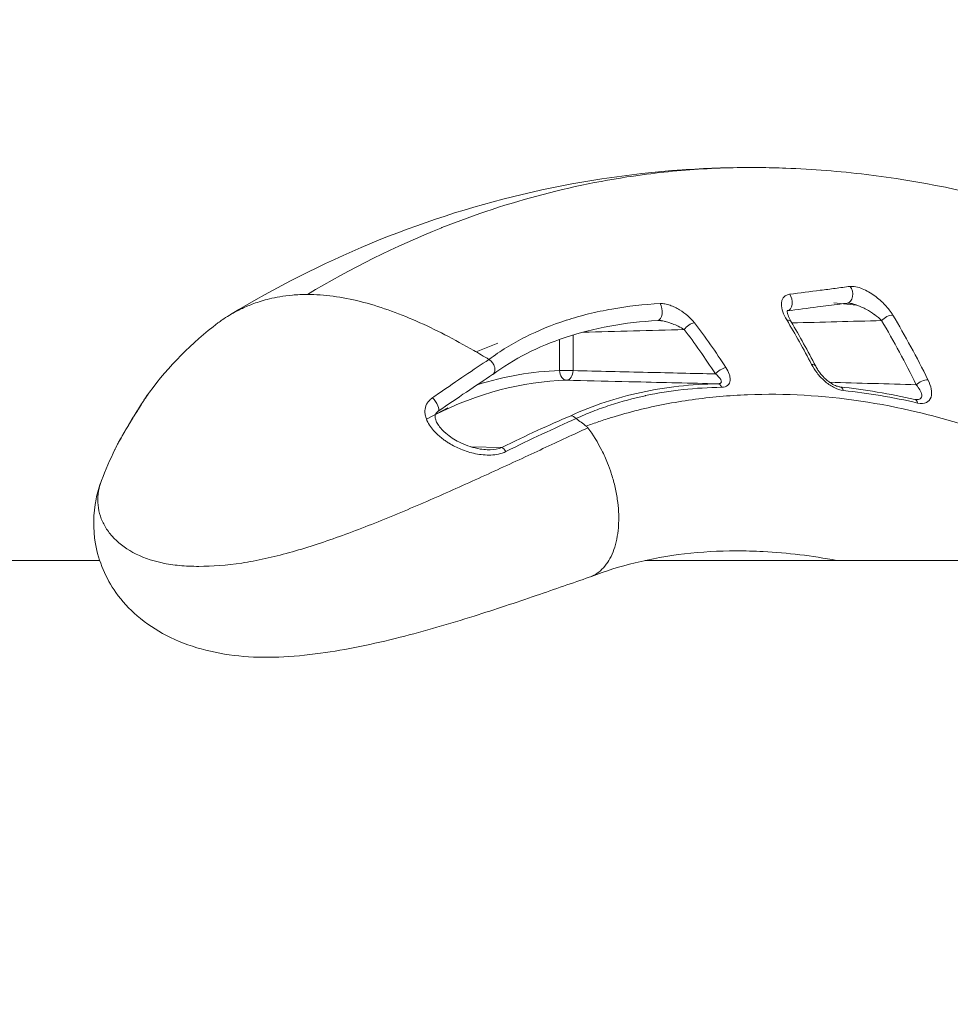
# Model space of a CAD drawing. Units: millimetres. Extents: x -22150 to 7830, y 6 to 6365.
# Drawn here: x -20392 to -20363, y 1695 to 1726 of the extents above; entities that cross this region are included whole.
import ezdxf

# ---------------------------------------------------------------- set-up
doc = ezdxf.new("R2010")
doc.units = ezdxf.units.MM
doc.styles.get("Standard").update_dxf_attribs({"font": 'arial.ttf'})
doc.dimstyles.new('ISO-25', dxfattribs={"dimtxt": 2.5, "dimasz": 2.5, "dimexe": 1.25, "dimexo": 0.625, "dimtad": 1, "dimtxsty": 'Standard', "dimcen": 2.5, "dimadec": 0, "dimazin": 0, "dimtfac": 1, "dimtmove": 0, "dimatfit": 3, "dimfxl": 1, "dimarcsym": 0})

# ---------------------------------------------------------------- blocks, each defined once
blk = doc.blocks.new('*D26')
at = {"color": 0, "lineweight": -2, "transparency": 16777216}
for p, q in [((-21718.189, 5957.401), (-21819.439, 5957.401)), ((-21818.189, 5807.401), (-21818.189, 155.874)), ((-21718.189, 5.874), (-21819.439, 5.874))]:
    blk.add_line(p, q, dxfattribs=at)
at = {"color": 0, "transparency": 16777216}
for points in [[(-21843.189, 5807.401), (-21793.189, 5807.401), (-21818.189, 5957.401)], [(-21843.189, 155.874), (-21793.189, 155.874), (-21818.189, 5.874)]]:
    blk.add_solid(points, dxfattribs=at)
at = {"layer": 'Defpoints', "color": 0, "transparency": 16777216}
for p in [(-16682.86, 5957.401), (-21818.189, 5.874), (-16889.677, 5.874)]:
    blk.add_point(p, dxfattribs=at)
at = {"color": 0, "transparency": 16777216, "insert": (-21985.833, 2981.638), "char_height": 250, "attachment_point": 5, "rotation": 90}
blk.add_mtext('595', dxfattribs=at)

msp = doc.modelspace()

# ---------------------------------------------------------------- linework, layer by layer
at = {"color": 0, "linetype": 'Continuous', "lineweight": 20}
for p, q in [((-20366.353, 1717.041), (-20367.058, 1717.11)), ((-20375.172, 1715.001), (-20375.172, 1716.11)), ((-20378.194, 1715.586), (-20377.514, 1715.857)), ((-20375.593, 1715.972), (-20375.593, 1715.001)), ((-20365.125, 1715.766), (-20365.125, 1715.766)), ((-20375.172, 1715.001), (-20375.593, 1715.001)), ((-20379.734, 1713.487), (-20379.074, 1713.845)), ((-20378.352, 1712.629), (-20377.39, 1712.608)), ((-20389.9, 1709.092), (-20410.296, 1709.092)), ((-20318.502, 1709.092), (-20372.936, 1709.092))]:
    msp.add_line(p, q, dxfattribs=at)
for centre, major_axis, ratio, start_param, end_param in [((-20366.684, 1717.398), (0.035, -0.298), 0.697911, 0, 2.320865), ((-20368.556, 1717.154), (0.038, -0.298), 0.661002, 0.033962, 2.315395), ((-20365.369, 1716.519), (-0.258, -0.154), 0.543071, -2.432585, -1.015911), ((-20371.507, 1716.276), (-0.238, -0.183), 0.507316, -2.368307, -0.987648), ((-20368.65, 1716.366), (0.258, 0.153), 0.555657, 0, 0.777518), ((-20370.538, 1714.896), (-0.252, -0.163), 0.464217, -2.338059, -0.94783), ((-20367.892, 1714.997), (0.266, 0.138), 0.50951, -0.000058, 0.79865), ((-20375.288, 1696.321), (0, 18.685), 0.707107, 0.023076, 0.218821), ((-20375.381, 1715.001), (-0.007, -0.3), 0.694557, 0.039838, 1.587262), ((-20370.67, 1714.289), (-0.005, 0.3), 0.539604, -0.88587, -0.028988), ((-20366.907, 1714.196), (0.032, 0.298), 0.545857, -0.842105, -0.000007), ((-20364.29, 1714.532), (-0.268, -0.134), 0.481417, -2.400157, -0.956403), ((-20379.541, 1713.983), (0.17, -0.247), 0.347638, -0.000022, 2.078072), ((-20364.611, 1713.811), (0.066, 0.293), 0.518763, -0.79401, 0)]:
    msp.add_ellipse(centre, major_axis=major_axis, ratio=ratio, start_param=start_param, end_param=end_param, dxfattribs=at)
at = {"color": 0, "linetype": 'Continuous', "lineweight": 20, "extrusion": (0, 0, -1)}
for centre, major_axis, ratio, start_param, end_param in [((-20372.557, 1716.86), (0.017, -0.3), 0.514035, -2.397501, 0), ((-20366.778, 1318.8), (9.941, -400.708), 0.095088, -3.012117, -2.987347), ((-20375.381, 1715.001), (0.01, -0.3), 0.706919, 0.040523, 1.593866), ((-20375.08, 1696.321), (0, 18.385), 0.707107, -0.343479, -0.023076), ((-20388.228, 1713.983), (-0.251, 0.164), 0.773158, 0, 0.037893), ((-20377.297, 1712.341), (-0.131, 0.27), 0.312678, 0.359878, 1.186204)]:
    msp.add_ellipse(centre, major_axis=major_axis, ratio=ratio, start_param=start_param, end_param=end_param, dxfattribs=at)
at = {"color": 0, "linetype": 'Continuous', "lineweight": 20}
for points, knots in [([(-20385.832, 1716.741), (-20384.428, 1717.592), (-20382.978, 1718.329), (-20379.957, 1719.584), (-20378.373, 1720.099), (-20375.124, 1720.872), (-20373.454, 1721.128), (-20371.078, 1721.295), (-20370.372, 1721.319), (-20369.667, 1721.319)], [0.058906, 0.058906, 0.058906, 0.058906, 5.772697, 5.772697, 11.680269, 11.680269, 17.652966, 17.652966, 20.179975, 20.179975, 20.179975, 20.179975]), ([(-20383.44, 1717.37), (-20382.077, 1718.186), (-20380.693, 1718.872), (-20379.288, 1719.434), (-20379.276, 1719.439), (-20379.264, 1719.443), (-20379.252, 1719.448), (-20377.176, 1720.274), (-20375.055, 1720.831), (-20372.889, 1721.111), (-20372.174, 1721.204), (-20371.453, 1721.266), (-20370.736, 1721.296), (-20370.379, 1721.312), (-20370.023, 1721.319), (-20369.667, 1721.319)], [0, 0, 0, 0, 0.00618972, 0.00618972, 0.00618972, 0.00624245, 0.00624245, 0.00624245, 0.01538245, 0.01538245, 0.01538245, 0.01839698, 0.01839698, 0.01839698, 0.01989792, 0.01989792, 0.01989792, 0.01989792]), ([(-20369.667, 1721.319), (-20369.574, 1721.319), (-20369.482, 1721.319), (-20369.111, 1721.315), (-20368.833, 1721.309), (-20367.72, 1721.268), (-20366.884, 1721.202), (-20364.405, 1720.904), (-20362.767, 1720.569), (-20359.553, 1719.637), (-20357.971, 1719.037), (-20354.879, 1717.59), (-20353.362, 1716.735), (-20350.42, 1714.786), (-20348.989, 1713.683), (-20346.445, 1711.427), (-20345.308, 1710.294), (-20344.231, 1709.092)], [0, 0, 0, 0, 0.33189, 0.33189, 1.327619, 1.327619, 4.316375, 4.316375, 10.220594, 10.220594, 16.134463, 16.134463, 22.127503, 22.127503, 28.192202, 28.192202, 33.450607, 33.450607, 33.450607, 33.450607]), ([(-20366.556, 1717.619), (-20366.633, 1717.61), (-20366.71, 1717.6), (-20366.864, 1717.58), (-20366.941, 1717.57), (-20367.172, 1717.539), (-20367.328, 1717.519), (-20367.797, 1717.457), (-20368.115, 1717.416), (-20368.438, 1717.375)], [0, 0, 0, 0, 0.00032459, 0.00032459, 0.000649182, 0.000649182, 0.001298371, 0.001298371, 0.002596774, 0.002596774, 0.002596774, 0.002596774]), ([(-20365.228, 1716.727), (-20365.293, 1716.835), (-20365.373, 1716.94), (-20365.469, 1717.041), (-20365.564, 1717.143), (-20365.673, 1717.239), (-20365.792, 1717.325), (-20365.852, 1717.369), (-20365.915, 1717.411), (-20365.981, 1717.448), (-20366.044, 1717.485), (-20366.11, 1717.518), (-20366.177, 1717.545), (-20366.245, 1717.573), (-20366.312, 1717.595), (-20366.378, 1717.608), (-20366.443, 1717.621), (-20366.503, 1717.626), (-20366.556, 1717.619)], [0, 0, 0, 0, 0.00044307, 0.00044307, 0.00044307, 0.00088614, 0.00088614, 0.00088614, 0.001109952, 0.001109952, 0.001109952, 0.001329209, 0.001329209, 0.001329209, 0.001552107, 0.001552107, 0.001552107, 0.001772279, 0.001772279, 0.001772279, 0.001772279]), ([(-20383.44, 1717.37), (-20383.602, 1717.37), (-20383.758, 1717.363), (-20384.046, 1717.337), (-20384.177, 1717.32), (-20384.532, 1717.26), (-20384.72, 1717.211), (-20385.041, 1717.112), (-20385.175, 1717.062), (-20385.413, 1716.962), (-20385.517, 1716.912), (-20385.801, 1716.765), (-20385.953, 1716.67), (-20386.133, 1716.546), (-20386.178, 1716.514), (-20386.22, 1716.482)], [0.50153475, 0.50153475, 0.50153475, 0.50153475, 0.50453018, 0.50453018, 0.50752561, 0.50752561, 0.51351648, 0.51351648, 0.51950735, 0.51950735, 0.52549821, 0.52549821, 0.53747995, 0.53747995, 0.54169118, 0.54169118, 0.54169118, 0.54169118]), ([(-20383.44, 1717.37), (-20383.178, 1717.37), (-20382.909, 1717.351), (-20382.634, 1717.314), (-20382.359, 1717.277), (-20382.079, 1717.223), (-20381.794, 1717.151), (-20381.51, 1717.08), (-20381.222, 1716.992), (-20380.93, 1716.889), (-20380.639, 1716.787), (-20380.345, 1716.67), (-20380.05, 1716.54), (-20379.459, 1716.281), (-20378.862, 1715.971), (-20378.265, 1715.627), (-20378.107, 1715.536), (-20377.95, 1715.443), (-20377.792, 1715.347)], [0.4999992, 0.4999992, 0.4999992, 0.4999992, 0.5312491, 0.5312491, 0.5312491, 0.5624992, 0.5624992, 0.5624992, 0.5937492, 0.5937492, 0.5937492, 0.6249993, 0.6249993, 0.6249993, 0.6874994, 0.6874994, 0.6874994, 0.7040119, 0.7040119, 0.7040119, 0.7040119]), ([(-20368.438, 1717.375), (-20368.483, 1717.369), (-20368.522, 1717.356), (-20368.588, 1717.32), (-20368.614, 1717.297), (-20368.655, 1717.242), (-20368.669, 1717.211), (-20368.688, 1717.144), (-20368.692, 1717.109), (-20368.692, 1717.071), (-20368.692, 1717.071), (-20368.692, 1717.07), (-20368.692, 1716.996), (-20368.676, 1716.916), (-20368.619, 1716.75), (-20368.578, 1716.663), (-20368.526, 1716.576)], [0, 0, 0, 0, 0.000179837, 0.000179837, 0.000359945, 0.000359945, 0.000540409, 0.000540409, 0.000721162, 0.000721162, 0.000722998, 0.000722998, 0.000722998, 0.001083524, 0.001083524, 0.001445996, 0.001445996, 0.001445996, 0.001445996]), ([(-20372.465, 1717.086), (-20372.978, 1717.058), (-20373.479, 1717.002), (-20374.212, 1716.873), (-20374.454, 1716.822), (-20374.927, 1716.705), (-20375.157, 1716.64), (-20375.383, 1716.567), (-20375.385, 1716.566), (-20375.386, 1716.566), (-20375.835, 1716.42), (-20376.26, 1716.247), (-20376.863, 1715.943), (-20377.057, 1715.834), (-20377.434, 1715.602), (-20377.617, 1715.478), (-20377.792, 1715.347)], [0, 0, 0, 0, 0.001788571, 0.001788571, 0.002687636, 0.002687636, 0.003587706, 0.003587706, 0.003593281, 0.003593281, 0.003593281, 0.005389921, 0.005389921, 0.006288241, 0.006288241, 0.007186561, 0.007186561, 0.007186561, 0.007186561]), ([(-20372.465, 1717.086), (-20372.417, 1717.089), (-20372.367, 1717.084), (-20372.263, 1717.065), (-20372.21, 1717.05), (-20372.107, 1717.014), (-20372.055, 1716.993), (-20371.956, 1716.945), (-20371.909, 1716.919), (-20371.862, 1716.891), (-20371.862, 1716.891), (-20371.861, 1716.891), (-20371.77, 1716.836), (-20371.683, 1716.772), (-20371.606, 1716.705), (-20371.606, 1716.705), (-20371.606, 1716.705), (-20371.528, 1716.638), (-20371.46, 1716.566), (-20371.402, 1716.491)], [0, 0, 0, 0, 0.000166131, 0.000166131, 0.000332751, 0.000332751, 0.000499892, 0.000499892, 0.000667252, 0.000667252, 0.000668651, 0.000668651, 0.000668651, 0.001002304, 0.001002304, 0.001002977, 0.001002977, 0.001002977, 0.001337303, 0.001337303, 0.001337303, 0.001337303]), ([(-20366.649, 1717.1), (-20366.725, 1717.091), (-20366.801, 1717.082), (-20367.104, 1717.042), (-20367.336, 1717.011), (-20367.879, 1716.939), (-20368.193, 1716.899), (-20368.512, 1716.858)], [0, 0, 0, 0, 0.322658, 0.322658, 1.29074, 1.29074, 2.573679, 2.573679, 2.573679, 2.573679]), ([(-20366.637, 1717.101), (-20366.608, 1717.102), (-20366.576, 1717.099), (-20366.542, 1717.093), (-20366.532, 1717.091), (-20366.523, 1717.089), (-20366.514, 1717.088), (-20366.501, 1717.085), (-20366.487, 1717.082), (-20366.474, 1717.078), (-20366.453, 1717.073), (-20366.433, 1717.067), (-20366.413, 1717.061), (-20366.407, 1717.059), (-20366.401, 1717.057), (-20366.395, 1717.055), (-20366.38, 1717.051), (-20366.366, 1717.046), (-20366.352, 1717.041), (-20366.314, 1717.027), (-20366.276, 1717.012), (-20366.24, 1716.996), (-20366.187, 1716.973), (-20366.136, 1716.948), (-20366.087, 1716.922), (-20366.075, 1716.916), (-20366.062, 1716.909), (-20366.05, 1716.902), (-20365.963, 1716.854), (-20365.882, 1716.803), (-20365.806, 1716.749), (-20365.801, 1716.745), (-20365.795, 1716.741), (-20365.79, 1716.737), (-20365.71, 1716.679), (-20365.639, 1716.619), (-20365.576, 1716.557)], [0.000032703, 0.000032703, 0.000032703, 0.000032703, 0.000141182, 0.000141182, 0.000141182, 0.00017027, 0.00017027, 0.00017027, 0.000212838, 0.000212838, 0.000212838, 0.000276689, 0.000276689, 0.000276689, 0.00029562, 0.00029562, 0.00029562, 0.00034054, 0.00034054, 0.00034054, 0.000462349, 0.000462349, 0.000462349, 0.000637255, 0.000637255, 0.000637255, 0.00068108, 0.00068108, 0.00068108, 0.000998424, 0.000998424, 0.000998424, 0.00102162, 0.00102162, 0.00102162, 0.00136216, 0.00136216, 0.00136216, 0.00136216]), ([(-20368.509, 1716.877), (-20368.509, 1716.877), (-20368.509, 1716.877), (-20368.511, 1716.87), (-20368.513, 1716.85), (-20368.507, 1716.794), (-20368.5, 1716.761), (-20368.471, 1716.673), (-20368.446, 1716.615), (-20368.411, 1716.552), (-20368.409, 1716.549), (-20368.406, 1716.544), (-20368.405, 1716.542), (-20368.4, 1716.533), (-20368.396, 1716.526), (-20368.392, 1716.519)], [0.4006916, 0.4006916, 0.4006916, 0.4006916, 0.4492095, 0.4492095, 0.665231, 0.665231, 0.8616177, 0.8616177, 1.135243, 1.135243, 1.1486932, 1.1486932, 1.1587834, 1.1587834, 1.1890603, 1.1890603, 1.1890603, 1.1890603]), ([(-20372.54, 1716.56), (-20373.555, 1716.503), (-20374.537, 1716.326), (-20376.26, 1715.752), (-20377.022, 1715.363), (-20377.67, 1714.882)], [0, 0, 0, 0, 3.57726, 3.57726, 6.958027, 6.958027, 6.958027, 6.958027]), ([(-20371.716, 1716.276), (-20371.773, 1716.313), (-20371.835, 1716.347), (-20371.901, 1716.379), (-20371.959, 1716.407), (-20372.021, 1716.434), (-20372.085, 1716.458), (-20372.095, 1716.462), (-20372.104, 1716.465), (-20372.113, 1716.469), (-20372.149, 1716.482), (-20372.186, 1716.494), (-20372.224, 1716.505), (-20372.25, 1716.513), (-20372.277, 1716.521), (-20372.304, 1716.527), (-20372.315, 1716.53), (-20372.326, 1716.533), (-20372.337, 1716.535), (-20372.365, 1716.542), (-20372.393, 1716.547), (-20372.422, 1716.552), (-20372.43, 1716.553), (-20372.438, 1716.554), (-20372.447, 1716.555), (-20372.476, 1716.559), (-20372.506, 1716.561), (-20372.534, 1716.56)], [0, 0, 0, 0, 0.0002616828, 0.0002616828, 0.0002616828, 0.0004896809, 0.0004896809, 0.0004896809, 0.0005220637, 0.0005220637, 0.0005220637, 0.0006485484, 0.0006485484, 0.0006485484, 0.0007345213, 0.0007345213, 0.0007345213, 0.0007700248, 0.0007700248, 0.0007700248, 0.0008569415, 0.0008569415, 0.0008569415, 0.0008820457, 0.0008820457, 0.0008820457, 0.0009699308, 0.0009699308, 0.0009699308, 0.0009699308]), ([(-20377.792, 1715.347), (-20378.274, 1715.03), (-20378.788, 1714.679), (-20379.338, 1714.3), (-20379.407, 1714.252), (-20379.478, 1714.203), (-20379.548, 1714.154)], [0, 0, 0, 0, 0.00215114, 0.00215114, 0.00215114, 0.002424121, 0.002424121, 0.002424121, 0.002424121]), ([(-20377.677, 1714.877), (-20377.658, 1714.89), (-20377.642, 1714.907), (-20377.631, 1714.926), (-20377.62, 1714.945), (-20377.613, 1714.966), (-20377.609, 1714.988), (-20377.607, 1714.998), (-20377.606, 1715.009), (-20377.606, 1715.02), (-20377.605, 1715.025), (-20377.605, 1715.031), (-20377.606, 1715.036), (-20377.606, 1715.041), (-20377.606, 1715.045), (-20377.606, 1715.051), (-20377.609, 1715.078), (-20377.615, 1715.107), (-20377.625, 1715.135), (-20377.63, 1715.149), (-20377.635, 1715.163), (-20377.642, 1715.177), (-20377.645, 1715.184), (-20377.649, 1715.19), (-20377.653, 1715.197), (-20377.655, 1715.201), (-20377.657, 1715.204), (-20377.659, 1715.207), (-20377.661, 1715.211), (-20377.661, 1715.211), (-20377.665, 1715.217), (-20377.696, 1715.268), (-20377.729, 1715.3), (-20377.752, 1715.319), (-20377.775, 1715.339), (-20377.788, 1715.347), (-20377.792, 1715.347)], [0.1273925, 0.1273925, 0.1273925, 0.1273925, 0.25, 0.25, 0.25, 0.375, 0.375, 0.375, 0.4375, 0.4375, 0.4375, 0.46875, 0.46875, 0.46875, 0.5, 0.5, 0.5, 0.625, 0.625, 0.625, 0.6875, 0.6875, 0.6875, 0.71875, 0.71875, 0.71875, 0.734375, 0.734375, 0.734375, 0.75, 0.75, 0.75, 0.875, 0.875, 0.875, 1, 1, 1, 1]), ([(-20370.547, 1714.481), (-20370.472, 1714.482), (-20370.407, 1714.503), (-20370.363, 1714.542), (-20370.319, 1714.581), (-20370.295, 1714.637), (-20370.289, 1714.697), (-20370.288, 1714.713), (-20370.287, 1714.728), (-20370.288, 1714.744), (-20370.289, 1714.76), (-20370.29, 1714.776), (-20370.293, 1714.793), (-20370.295, 1714.809), (-20370.299, 1714.826), (-20370.303, 1714.842), (-20370.307, 1714.859), (-20370.312, 1714.876), (-20370.318, 1714.892), (-20370.34, 1714.959), (-20370.375, 1715.027), (-20370.418, 1715.093)], [0, 0, 0, 0, 0.000265064, 0.000265064, 0.000265064, 0.000530519, 0.000530519, 0.000530519, 0.000597882, 0.000597882, 0.000597882, 0.000664314, 0.000664314, 0.000664314, 0.000730745, 0.000730745, 0.000730745, 0.000797176, 0.000797176, 0.000797176, 0.001062902, 0.001062902, 0.001062902, 0.001062902]), ([(-20367.756, 1715.19), (-20367.71, 1715.101), (-20367.653, 1715.013), (-20367.518, 1714.84), (-20367.44, 1714.757), (-20367.267, 1714.604), (-20367.171, 1714.535), (-20366.968, 1714.428), (-20366.863, 1714.392), (-20366.764, 1714.381)], [0, 0, 0, 0, 0.000347058, 0.000347058, 0.000694116, 0.000694116, 0.001041174, 0.001041174, 0.001388231, 0.001388231, 0.001388231, 0.001388231]), ([(-20367.625, 1715.135), (-20367.605, 1715.096), (-20367.582, 1715.057), (-20367.501, 1714.933), (-20367.431, 1714.848), (-20367.315, 1714.734), (-20367.276, 1714.7), (-20367.203, 1714.644), (-20367.17, 1714.62), (-20367.107, 1714.581), (-20367.078, 1714.564), (-20367.026, 1714.539), (-20367.002, 1714.528), (-20366.963, 1714.514), (-20366.945, 1714.508), (-20366.909, 1714.499), (-20366.891, 1714.496), (-20366.875, 1714.494)], [0, 0, 0, 0, 0.162577, 0.162577, 0.50724, 0.50724, 0.66131, 0.66131, 0.783702, 0.783702, 0.885554, 0.885554, 0.966866, 0.966866, 1.030659, 1.030659, 1.109713, 1.109713, 1.109713, 1.109713]), ([(-20370.746, 1714.896), (-20371.446, 1714.912), (-20372.145, 1714.929), (-20373.621, 1714.964), (-20374.397, 1714.983), (-20375.172, 1715.001)], [0, 0, 0, 0, 0.002917659, 0.002917659, 0.006153691, 0.006153691, 0.006153691, 0.006153691]), ([(-20370.67, 1714.589), (-20370.656, 1714.589), (-20370.643, 1714.59), (-20370.631, 1714.592), (-20370.62, 1714.594), (-20370.609, 1714.597), (-20370.6, 1714.601), (-20370.589, 1714.606), (-20370.581, 1714.612), (-20370.575, 1714.619), (-20370.571, 1714.624), (-20370.568, 1714.629), (-20370.565, 1714.634), (-20370.563, 1714.639), (-20370.562, 1714.644), (-20370.561, 1714.649), (-20370.561, 1714.651), (-20370.561, 1714.653), (-20370.561, 1714.655), (-20370.56, 1714.669), (-20370.564, 1714.683), (-20370.569, 1714.697), (-20370.572, 1714.706), (-20370.577, 1714.714), (-20370.581, 1714.723), (-20370.615, 1714.783), (-20370.676, 1714.841), (-20370.746, 1714.896)], [0, 0, 0, 0, 0.0000419935, 0.0000419935, 0.0000419935, 0.0000839871, 0.0000839871, 0.0000839871, 0.0001351435, 0.0001351435, 0.0001351435, 0.0001679741, 0.0001679741, 0.0001679741, 0.0001981106, 0.0001981106, 0.0001981106, 0.0002094117, 0.0002094117, 0.0002094117, 0.0002885198, 0.0002885198, 0.0002885198, 0.0003359483, 0.0003359483, 0.0003359483, 0.0006718966, 0.0006718966, 0.0006718966, 0.0006718966]), ([(-20375.38, 1714.701), (-20375.236, 1714.698), (-20375.092, 1714.694), (-20374.948, 1714.691), (-20374.373, 1714.677), (-20373.798, 1714.664), (-20373.222, 1714.65), (-20372.372, 1714.63), (-20371.521, 1714.609), (-20370.67, 1714.589)], [0, 0, 0, 0, 0.0006, 0.0006, 0.0006, 0.003, 0.003, 0.003, 0.006550173, 0.006550173, 0.006550173, 0.006550173]), ([(-20370.67, 1714.589), (-20371.496, 1714.576), (-20372.294, 1714.487), (-20373.822, 1714.158), (-20374.552, 1713.918), (-20375.245, 1713.597)], [0, 0, 0, 0, 0.002951579, 0.002951579, 0.005903157, 0.005903157, 0.005903157, 0.005903157]), ([(-20375.081, 1713.508), (-20374.997, 1713.547), (-20374.91, 1713.586), (-20374.736, 1713.66), (-20374.649, 1713.696), (-20374.384, 1713.8), (-20374.206, 1713.864), (-20373.668, 1714.041), (-20373.303, 1714.139), (-20372.925, 1714.22), (-20372.92, 1714.221), (-20372.915, 1714.222), (-20372.158, 1714.384), (-20371.368, 1714.47), (-20370.547, 1714.481)], [0.000000757, 0.000000757, 0.000000757, 0.000000757, 0.000359401, 0.000359401, 0.000718862, 0.000718862, 0.001437784, 0.001437784, 0.002857009, 0.002857009, 0.002875629, 0.002875629, 0.002875629, 0.005751318, 0.005751318, 0.005751318, 0.005751318]), ([(-20364.497, 1714.56), (-20364.452, 1714.506), (-20364.413, 1714.451), (-20364.384, 1714.398), (-20364.354, 1714.344), (-20364.334, 1714.291), (-20364.33, 1714.243), (-20364.325, 1714.194), (-20364.338, 1714.149), (-20364.378, 1714.122), (-20364.405, 1714.104), (-20364.444, 1714.096), (-20364.491, 1714.097)], [0, 0, 0, 0, 0.0002597265, 0.0002597265, 0.0002597265, 0.000519453, 0.000519453, 0.000519453, 0.0007791795, 0.0007791795, 0.0007791795, 0.000950324, 0.000950324, 0.000950324, 0.000950324]), ([(-20364.457, 1713.992), (-20364.353, 1713.968), (-20364.257, 1713.973), (-20364.185, 1714.006), (-20364.113, 1714.038), (-20364.064, 1714.099), (-20364.04, 1714.174), (-20364.016, 1714.249), (-20364.016, 1714.337), (-20364.034, 1714.43), (-20364.051, 1714.522), (-20364.086, 1714.62), (-20364.135, 1714.718)], [0, 0, 0, 0, 0.000369303, 0.000369303, 0.000369303, 0.00073884, 0.00073884, 0.00073884, 0.00110907, 0.00110907, 0.00110907, 0.001479892, 0.001479892, 0.001479892, 0.001479892]), ([(-20388.353, 1714.328), (-20388.37, 1714.305), (-20388.387, 1714.281), (-20388.403, 1714.258), (-20388.428, 1714.224), (-20388.451, 1714.189), (-20388.474, 1714.154)], [0.0020990484, 0.0020990484, 0.0020990484, 0.0020990484, 0.0022300743, 0.0022300743, 0.0022300743, 0.0024241207, 0.0024241207, 0.0024241207, 0.0024241207]), ([(-20355.118, 1709.092), (-20355.395, 1709.308), (-20355.675, 1709.519), (-20356.486, 1710.106), (-20357.025, 1710.466), (-20358.665, 1711.478), (-20359.79, 1712.06), (-20361.526, 1712.792), (-20362.114, 1713.014), (-20363.289, 1713.401), (-20363.876, 1713.568), (-20365.638, 1713.989), (-20366.813, 1714.165), (-20368.572, 1714.266), (-20369.16, 1714.272), (-20370.329, 1714.226), (-20370.905, 1714.175), (-20372.041, 1714.016), (-20372.599, 1713.909), (-20373.424, 1713.703), (-20373.696, 1713.627), (-20374.101, 1713.502), (-20374.235, 1713.459), (-20374.501, 1713.369), (-20374.635, 1713.321), (-20374.765, 1713.273)], [0.04320731, 0.04320731, 0.04320731, 0.04320731, 0.04432522, 0.04432522, 0.04643594, 0.04643594, 0.0506574, 0.0506574, 0.05276813, 0.05276813, 0.05487885, 0.05487885, 0.05910031, 0.05910031, 0.06121104, 0.06121104, 0.06332176, 0.06332176, 0.06543249, 0.06543249, 0.06648785, 0.06648785, 0.06701554, 0.06701554, 0.06753913, 0.06753913, 0.06753913, 0.06753913]), ([(-20388.474, 1714.154), (-20388.503, 1714.111), (-20388.536, 1714.058), (-20388.613, 1713.938), (-20388.655, 1713.872), (-20388.74, 1713.735), (-20388.783, 1713.665), (-20388.866, 1713.53), (-20388.907, 1713.464), (-20389.022, 1713.272), (-20389.09, 1713.158), (-20389.213, 1712.946), (-20389.265, 1712.853), (-20389.355, 1712.687), (-20389.393, 1712.613), (-20389.423, 1712.552), (-20389.424, 1712.55), (-20389.424, 1712.549)], [0, 0, 0, 0, 0.000242225, 0.000242225, 0.000484451, 0.000484451, 0.000726676, 0.000726676, 0.000968902, 0.000968902, 0.001453352, 0.001453352, 0.001937803, 0.001937803, 0.002422254, 0.002422254, 0.002435082, 0.002435082, 0.002435082, 0.002435082]), ([(-20389.382, 1712.634), (-20389.358, 1712.68), (-20389.332, 1712.73), (-20389.26, 1712.862), (-20389.212, 1712.948), (-20389.112, 1713.12), (-20389.062, 1713.205), (-20388.966, 1713.367), (-20388.921, 1713.441), (-20388.84, 1713.573), (-20388.805, 1713.631), (-20388.742, 1713.732), (-20388.716, 1713.774), (-20388.648, 1713.883), (-20388.606, 1713.949), (-20388.538, 1714.056), (-20388.51, 1714.1), (-20388.484, 1714.14), (-20388.481, 1714.144), (-20388.479, 1714.147)], [0.190822, 0.190822, 0.190822, 0.190822, 0.495895, 0.495895, 0.930599, 0.930599, 1.29556, 1.29556, 1.577209, 1.577209, 1.782643, 1.782643, 1.931457, 1.931457, 2.170679, 2.170679, 2.370403, 2.370403, 2.388912, 2.388912, 2.388912, 2.388912]), ([(-20379.548, 1714.154), (-20379.58, 1714.133), (-20379.609, 1714.109), (-20379.635, 1714.082), (-20379.661, 1714.056), (-20379.684, 1714.028), (-20379.704, 1713.998), (-20379.743, 1713.938), (-20379.767, 1713.872), (-20379.777, 1713.803), (-20379.781, 1713.776), (-20379.783, 1713.748), (-20379.782, 1713.721), (-20379.782, 1713.679), (-20379.777, 1713.638), (-20379.768, 1713.597), (-20379.753, 1713.53), (-20379.728, 1713.464), (-20379.696, 1713.4), (-20379.631, 1713.272), (-20379.541, 1713.158), (-20379.435, 1713.052), (-20379.356, 1712.974), (-20379.271, 1712.903), (-20379.18, 1712.838), (-20379.147, 1712.814), (-20379.114, 1712.791), (-20379.08, 1712.769), (-20379.064, 1712.759), (-20379.047, 1712.749), (-20379.031, 1712.739), (-20378.915, 1712.668), (-20378.791, 1712.606), (-20378.664, 1712.554), (-20378.518, 1712.494), (-20378.367, 1712.446), (-20378.209, 1712.414), (-20378.051, 1712.382), (-20377.89, 1712.366), (-20377.728, 1712.373), (-20377.567, 1712.38), (-20377.407, 1712.411), (-20377.268, 1712.48)], [0, 0, 0, 0, 0.000121353, 0.000121353, 0.000121353, 0.000242225, 0.000242225, 0.000242225, 0.000484451, 0.000484451, 0.000484451, 0.000581212, 0.000581212, 0.000581212, 0.000726676, 0.000726676, 0.000726676, 0.000968902, 0.000968902, 0.000968902, 0.001453352, 0.001453352, 0.001453352, 0.001809372, 0.001809372, 0.001809372, 0.001937803, 0.001937803, 0.001937803, 0.00199836, 0.00199836, 0.00199836, 0.002422254, 0.002422254, 0.002422254, 0.002906705, 0.002906705, 0.002906705, 0.003391156, 0.003391156, 0.003391156, 0.003875606, 0.003875606, 0.003875606, 0.003875606]), ([(-20379.371, 1713.735), (-20379.394, 1713.72), (-20379.413, 1713.703), (-20379.439, 1713.672), (-20379.448, 1713.657), (-20379.462, 1713.623), (-20379.466, 1713.603), (-20379.467, 1713.546), (-20379.46, 1713.505), (-20379.431, 1713.422), (-20379.409, 1713.378), (-20379.381, 1713.332), (-20379.378, 1713.328), (-20379.374, 1713.322), (-20379.372, 1713.319), (-20379.365, 1713.307), (-20379.359, 1713.299), (-20379.335, 1713.265), (-20379.315, 1713.24), (-20379.232, 1713.141), (-20379.158, 1713.071), (-20378.955, 1712.91), (-20378.816, 1712.824), (-20378.481, 1712.663), (-20378.274, 1712.594), (-20377.99, 1712.549), (-20377.916, 1712.541), (-20377.842, 1712.539)], [0, 0, 0, 0, 0.09885, 0.09885, 0.192301, 0.192301, 0.31655, 0.31655, 0.497454, 0.497454, 0.679183, 0.679183, 0.695576, 0.695576, 0.707871, 0.707871, 0.744761, 0.744761, 0.855535, 0.855535, 1.189568, 1.189568, 1.694203, 1.694203, 2.338198, 2.338198, 2.559704, 2.559704, 2.559704, 2.559704]), ([(-20377.268, 1712.48), (-20376.882, 1712.671), (-20376.506, 1712.853), (-20375.777, 1713.196), (-20375.423, 1713.357), (-20375.08, 1713.506)], [0, 0, 0, 0, 0.001350396, 0.001350396, 0.002700791, 0.002700791, 0.002700791, 0.002700791]), ([(-20375.08, 1713.508), (-20375.027, 1713.469), (-20374.974, 1713.43), (-20374.922, 1713.391), (-20374.87, 1713.352), (-20374.818, 1713.313), (-20374.766, 1713.274)], [0.00009039, 0.00009039, 0.00009039, 0.00009039, 0.02009189, 0.02009189, 0.02009189, 0.03995718, 0.03995718, 0.03995718, 0.03995718]), ([(-20374.765, 1713.273), (-20374.764, 1713.273), (-20374.764, 1713.272), (-20374.762, 1713.271), (-20374.76, 1713.27), (-20374.756, 1713.266), (-20374.754, 1713.264), (-20374.746, 1713.258), (-20374.741, 1713.253), (-20374.728, 1713.24), (-20374.72, 1713.23), (-20374.713, 1713.221)], [0.000323789, 0.000323789, 0.000323789, 0.000323789, 0.000531777, 0.000531777, 0.001059659, 0.001059659, 0.002104974, 0.002104974, 0.004162588, 0.004162588, 0.008034975, 0.008034975, 0.008034975, 0.008034975]), ([(-20389.841, 1711.582), (-20389.849, 1711.561), (-20389.857, 1711.539), (-20389.905, 1711.398), (-20389.932, 1711.279), (-20389.975, 1710.925), (-20389.953, 1710.695), (-20389.843, 1710.362), (-20389.793, 1710.253), (-20389.67, 1710.043), (-20389.596, 1709.943), (-20389.341, 1709.657), (-20389.126, 1709.487), (-20388.606, 1709.202), (-20388.3, 1709.089), (-20387.787, 1708.98), (-20387.606, 1708.953), (-20387.224, 1708.917), (-20387.023, 1708.909), (-20386.399, 1708.909), (-20385.954, 1708.942), (-20385.247, 1709.049), (-20385.005, 1709.094), (-20384.509, 1709.203), (-20384.255, 1709.267), (-20383.488, 1709.479), (-20382.971, 1709.649), (-20382.181, 1709.933), (-20381.915, 1710.032), (-20381.379, 1710.241), (-20381.106, 1710.35), (-20380.295, 1710.683), (-20379.757, 1710.915), (-20378.684, 1711.389), (-20378.145, 1711.633), (-20377.105, 1712.11), (-20376.6, 1712.345), (-20375.866, 1712.686), (-20375.625, 1712.798), (-20375.158, 1713.014), (-20374.932, 1713.119), (-20374.712, 1713.221)], [0.00430847, 0.00430847, 0.00430847, 0.00430847, 0.00446578, 0.00446578, 0.00535718, 0.00535718, 0.00713997, 0.00713997, 0.00803137, 0.00803137, 0.00892276, 0.00892276, 0.01070555, 0.01070555, 0.01248834, 0.01248834, 0.01337974, 0.01337974, 0.01427114, 0.01427114, 0.01605393, 0.01605393, 0.01694532, 0.01694532, 0.01783672, 0.01783672, 0.01961951, 0.01961951, 0.02051091, 0.02051091, 0.0214023, 0.0214023, 0.02318509, 0.02318509, 0.02496788, 0.02496788, 0.02675068, 0.02675068, 0.02764207, 0.02764207, 0.02853296, 0.02853296, 0.02853296, 0.02853296]), ([(-20374.712, 1713.221), (-20374.551, 1713.006), (-20374.407, 1712.771), (-20374.28, 1712.517), (-20374.216, 1712.39), (-20374.157, 1712.258), (-20374.104, 1712.125), (-20374.061, 1712.019), (-20374.023, 1711.912), (-20373.988, 1711.804), (-20373.979, 1711.777), (-20373.97, 1711.749), (-20373.962, 1711.72), (-20373.92, 1711.584), (-20373.884, 1711.444), (-20373.854, 1711.306), (-20373.825, 1711.168), (-20373.802, 1711.031), (-20373.785, 1710.896), (-20373.754, 1710.645), (-20373.746, 1710.395), (-20373.761, 1710.164), (-20373.762, 1710.147), (-20373.764, 1710.129), (-20373.765, 1710.113), (-20373.775, 1709.99), (-20373.791, 1709.871), (-20373.814, 1709.758), (-20373.837, 1709.644), (-20373.867, 1709.535), (-20373.903, 1709.434), (-20373.938, 1709.333), (-20373.98, 1709.24), (-20374.027, 1709.153), (-20374.071, 1709.073), (-20374.12, 1708.998), (-20374.174, 1708.931), (-20374.178, 1708.926), (-20374.182, 1708.921), (-20374.186, 1708.917), (-20374.302, 1708.776), (-20374.437, 1708.671), (-20374.59, 1708.603), (-20374.616, 1708.591), (-20374.643, 1708.58), (-20374.67, 1708.571)], [0.000000024, 0.000000024, 0.000000024, 0.000000024, 0.000857369, 0.000857369, 0.000857369, 0.001286053, 0.001286053, 0.001286053, 0.001626535, 0.001626535, 0.001626535, 0.001714737, 0.001714737, 0.001714737, 0.002143421, 0.002143421, 0.002143421, 0.002572106, 0.002572106, 0.002572106, 0.003370385, 0.003370385, 0.003370385, 0.003429474, 0.003429474, 0.003429474, 0.003858158, 0.003858158, 0.003858158, 0.004286842, 0.004286842, 0.004286842, 0.004715526, 0.004715526, 0.004715526, 0.005115786, 0.005115786, 0.005115786, 0.00514421, 0.00514421, 0.00514421, 0.006001579, 0.006001579, 0.006001579, 0.006149436, 0.006149436, 0.006149436, 0.006149436]), ([(-20377.39, 1712.608), (-20377.505, 1712.559), (-20377.632, 1712.543), (-20377.757, 1712.54), (-20377.762, 1712.539), (-20377.767, 1712.539), (-20377.772, 1712.539), (-20377.795, 1712.539), (-20377.819, 1712.539), (-20377.842, 1712.539)], [0, 0, 0, 0, 0.0003789253, 0.0003789253, 0.0003789253, 0.0003935662, 0.0003935662, 0.0003935662, 0.0004645508, 0.0004645508, 0.0004645508, 0.0004645508]), ([(-20374.67, 1708.571), (-20375.178, 1708.395), (-20375.744, 1708.198), (-20376.949, 1707.786), (-20377.603, 1707.567), (-20379.021, 1707.12), (-20379.799, 1706.893), (-20381.402, 1706.488), (-20382.235, 1706.314), (-20383.913, 1706.082), (-20384.773, 1706.04), (-20386.378, 1706.205), (-20387.129, 1706.402), (-20388.143, 1706.925), (-20388.451, 1707.126), (-20388.977, 1707.581), (-20389.203, 1707.824), (-20389.705, 1708.533), (-20389.935, 1709.062), (-20390.113, 1710.07), (-20390.105, 1710.551), (-20389.969, 1711.202), (-20389.912, 1711.397), (-20389.84, 1711.584)], [0, 0, 0, 0, 1.914085, 1.914085, 3.956495, 3.956495, 6.375292, 6.375292, 9.10266, 9.10266, 12.130129, 12.130129, 15.209258, 15.209258, 16.627993, 16.627993, 17.83399, 17.83399, 19.767201, 19.767201, 21.383916, 21.383916, 22.093616, 22.093616, 22.093616, 22.093616]), ([(-20370.102, 1709.392), (-20371.188, 1709.392), (-20372.247, 1709.266), (-20373.71, 1708.905), (-20374.163, 1708.764), (-20374.602, 1708.597)], [0.000068, 0.000068, 0.000068, 0.000068, 4.235956, 4.235956, 6.210368, 6.210368, 6.210368, 6.210368]), ([(-20370.101, 1709.392), (-20369.822, 1709.392), (-20369.542, 1709.384), (-20368.502, 1709.33), (-20367.74, 1709.237), (-20366.977, 1709.092)], [0.006213521, 0.006213521, 0.006213521, 0.006213521, 0.00721402, 0.00721402, 0.009925707, 0.009925707, 0.009925707, 0.009925707])]:
    msp.add_open_spline(points, degree=3, knots=knots, dxfattribs=at)
for points in [[(-20366.637, 1717.101), (-20366.642, 1717.101), (-20366.646, 1717.1), (-20366.649, 1717.1)], [(-20364.135, 1714.718), (-20364.483, 1715.414), (-20364.845, 1716.087), (-20365.228, 1716.727)], [(-20388.353, 1714.328), (-20387.763, 1715.128), (-20387.032, 1715.875), (-20386.22, 1716.482)], [(-20372.534, 1716.56), (-20372.536, 1716.56), (-20372.538, 1716.56), (-20372.54, 1716.56)], [(-20370.418, 1715.093), (-20370.732, 1715.578), (-20371.059, 1716.046), (-20371.402, 1716.491)], [(-20368.526, 1716.576), (-20368.26, 1716.13), (-20368.004, 1715.667), (-20367.756, 1715.19)], [(-20368.392, 1716.519), (-20368.127, 1716.074), (-20367.872, 1715.61), (-20367.625, 1715.135)], [(-20368.371, 1716.483), (-20367.439, 1716.508), (-20366.507, 1716.532), (-20365.576, 1716.557)], [(-20365.576, 1716.557), (-20365.198, 1715.92), (-20364.841, 1715.251), (-20364.497, 1714.56)], [(-20378.976, 1716.02), (-20378.976, 1716.02), (-20378.976, 1716.02), (-20378.976, 1716.02)], [(-20374.875, 1716.195), (-20373.822, 1716.222), (-20372.769, 1716.249), (-20371.716, 1716.276)], [(-20377.677, 1714.878), (-20378.194, 1714.539), (-20378.77, 1714.148), (-20379.371, 1713.735)], [(-20364.497, 1714.56), (-20365.396, 1714.586), (-20366.295, 1714.612), (-20367.194, 1714.637)], [(-20366.875, 1714.494), (-20366.1, 1714.41), (-20365.321, 1714.279), (-20364.545, 1714.104)], [(-20388.479, 1714.147), (-20388.439, 1714.209), (-20388.397, 1714.269), (-20388.352, 1714.329)], [(-20366.764, 1714.381), (-20365.996, 1714.297), (-20365.226, 1714.167), (-20364.457, 1713.992)], [(-20364.545, 1714.104), (-20364.524, 1714.099), (-20364.505, 1714.097), (-20364.491, 1714.097)], [(-20375.245, 1713.597), (-20375.92, 1713.311), (-20376.634, 1712.977), (-20377.39, 1712.608)], [(-20375.244, 1713.597), (-20375.191, 1713.594), (-20375.131, 1713.562), (-20375.082, 1713.508)], [(-20389.841, 1711.582), (-20389.719, 1711.904), (-20389.579, 1712.23), (-20389.424, 1712.549)]]:
    msp.add_open_spline(points, degree=3, dxfattribs=at)

# ---------------------------------------------------------------- dimensions: what is measured, and where the dimension line sits
dim = msp.add_linear_dim(base=(-21818.189, 5.874), p1=(-16682.86, 5957.401), p2=(-16889.677, 5.874), angle=90, text='595', dimstyle='ISO-25', override={"dimtxt": 250, "dimasz": 150, "dimgap": 40, "dimfxl": 100, "dimfxlon": 1})
dim.commit()
dim.dimension.update_dxf_attribs({"geometry": '*D26', "text_midpoint": (-21985.833, 2981.638)})

doc.saveas('drawing.dxf')
